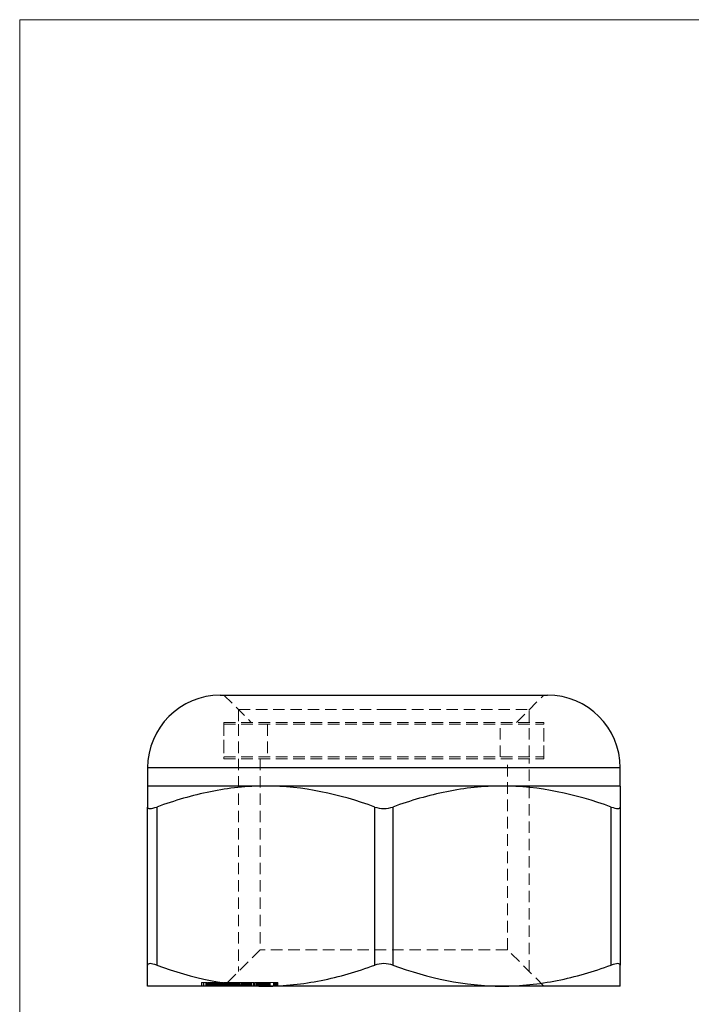
# Model space of a CAD drawing. Units: millimetres. Extents: x 1.2 to 73, y 1.2 to 51.3.
# Drawn here: x 1.2 to 19.7, y 24.2 to 51.3 of the extents above; entities that cross this region are included whole.
import ezdxf

# ---------------------------------------------------------------- set-up
doc = ezdxf.new("R2010")
doc.units = ezdxf.units.MM
doc.header["$LTSCALE"] = 0.25
doc.linetypes.add('HIDDEN', pattern=[1.905, 1.27, -0.635])

msp = doc.modelspace()

# ---------------------------------------------------------------- linework, layer by layer
at = {"color": 7, "linetype": 'Continuous', "lineweight": 18}
for p, q in [((73, 51.25), (1.25, 51.25)), ((1.25, 51.25), (1.25, 1.25))]:
    msp.add_line(p, q, dxfattribs=at)
at = {"color": 7, "linetype": 'Continuous', "lineweight": 25}
for p, q in [((6.77, 32.686), (15.77, 32.686)), ((4.77, 30.686), (4.77, 30.186)), ((17.77, 30.186), (17.77, 30.686)), ((8.02, 30.186), (4.77, 30.186)), ((14.52, 30.186), (8.02, 30.186)), ((17.77, 30.186), (14.52, 30.186)), ((4.77, 25.263), (4.77, 29.609)), ((5.02, 29.609), (5.02, 25.263)), ((11.02, 25.263), (11.02, 29.609)), ((11.52, 29.609), (11.52, 25.263)), ((17.52, 25.263), (17.52, 29.609)), ((17.77, 29.609), (17.77, 25.263)), ((8.02, 24.686), (4.77, 24.686)), ((14.52, 24.686), (8.02, 24.686)), ((17.77, 24.686), (14.52, 24.686))]:
    msp.add_line(p, q, dxfattribs=at)
at = {"color": 7, "linetype": 'HIDDEN', "lineweight": 18}
for p, q in [((6.87, 32.686), (7.62, 31.936)), ((14.92, 31.936), (15.67, 32.686)), ((7.27, 32.286), (7.27, 31.936)), ((7.27, 32.286), (11.27, 32.286)), ((11.27, 32.286), (11.562, 32.286)), ((11.562, 32.286), (15.27, 32.286)), ((15.27, 31.936), (15.27, 32.286)), ((6.87, 31.936), (15.67, 31.936)), ((6.87, 31.936), (6.87, 30.936)), ((15.67, 30.936), (15.67, 31.936)), ((6.87, 31.886), (15.67, 31.886)), ((6.87, 31.886), (6.87, 30.986)), ((7.27, 31.886), (7.27, 30.986)), ((8.07, 31.886), (8.07, 30.986)), ((14.47, 30.986), (14.47, 31.886)), ((15.27, 30.986), (15.27, 31.886)), ((15.67, 30.986), (15.67, 31.886)), ((6.87, 30.986), (15.67, 30.986)), ((6.87, 30.936), (15.67, 30.936)), ((7.27, 30.936), (7.27, 25.086)), ((7.87, 30.936), (7.87, 25.686)), ((14.67, 25.686), (14.67, 30.936)), ((15.27, 25.086), (15.27, 30.936)), ((4.77, 30.686), (17.77, 30.686)), ((5.02, 25.263), (5.02, 29.609)), ((11.02, 29.609), (11.02, 25.263)), ((11.52, 25.263), (11.52, 29.609)), ((17.52, 29.609), (17.52, 25.263)), ((7.87, 25.686), (6.87, 24.686)), ((14.67, 25.686), (7.87, 25.686)), ((15.67, 24.686), (14.67, 25.686)), ((6.248, 24.786), (6.248, 24.686)), ((6.249, 24.786), (6.249, 24.686)), ((6.253, 24.786), (6.253, 24.686)), ((6.254, 24.786), (6.254, 24.686)), ((6.255, 24.786), (6.254, 24.786)), ((6.298, 24.786), (6.298, 24.686)), ((6.299, 24.786), (6.299, 24.686)), ((6.305, 24.786), (6.305, 24.686)), ((6.305, 24.786), (6.305, 24.686)), ((6.316, 24.786), (6.316, 24.686)), ((6.318, 24.786), (6.318, 24.686)), ((6.367, 24.786), (6.367, 24.686)), ((6.368, 24.786), (6.368, 24.686)), ((6.377, 24.786), (6.377, 24.686)), ((6.382, 24.786), (6.382, 24.686)), ((6.4, 24.786), (6.4, 24.686)), ((6.407, 24.786), (6.407, 24.686)), ((6.417, 24.786), (6.417, 24.686)), ((6.417, 24.786), (6.417, 24.686)), ((6.419, 24.786), (6.419, 24.686)), ((6.424, 24.786), (6.424, 24.686)), ((6.424, 24.786), (6.424, 24.686)), ((6.432, 24.786), (6.432, 24.686)), ((6.433, 24.786), (6.433, 24.686)), ((6.438, 24.786), (6.449, 24.786)), ((6.442, 24.786), (6.442, 24.686)), ((6.449, 24.786), (6.449, 24.686)), ((6.456, 24.786), (6.456, 24.686)), ((6.465, 24.786), (6.465, 24.686)), ((6.466, 24.786), (6.466, 24.686)), ((6.466, 24.786), (6.466, 24.686)), ((6.469, 24.786), (6.469, 24.686)), ((6.472, 24.786), (6.472, 24.686)), ((6.479, 24.786), (6.479, 24.686)), ((6.481, 24.786), (6.481, 24.686)), ((6.484, 24.786), (6.484, 24.686)), ((6.484, 24.686), (6.484, 24.786)), ((6.498, 24.786), (6.498, 24.686)), ((6.503, 24.786), (6.503, 24.686)), ((6.507, 24.786), (6.507, 24.686)), ((6.509, 24.786), (6.509, 24.686)), ((6.512, 24.786), (6.512, 24.686)), ((6.518, 24.786), (6.518, 24.686)), ((6.529, 24.786), (6.529, 24.686)), ((6.531, 24.786), (6.531, 24.686)), ((6.532, 24.786), (6.532, 24.686)), ((6.533, 24.786), (6.533, 24.686)), ((6.536, 24.686), (6.536, 24.786)), ((6.548, 24.786), (6.548, 24.686)), ((6.55, 24.786), (6.55, 24.686)), ((6.551, 24.786), (6.551, 24.686)), ((6.554, 24.786), (6.554, 24.686)), ((6.562, 24.786), (6.562, 24.686)), ((6.563, 24.786), (6.563, 24.686)), ((6.572, 24.786), (6.572, 24.686)), ((6.58, 24.786), (6.58, 24.686)), ((6.587, 24.786), (6.587, 24.686)), ((6.588, 24.786), (6.63, 24.786)), ((6.588, 24.786), (6.588, 24.686)), ((6.596, 24.786), (6.596, 24.686)), ((6.601, 24.786), (6.601, 24.686)), ((6.604, 24.786), (6.604, 24.686)), ((6.605, 24.786), (6.605, 24.686)), ((6.607, 24.786), (6.607, 24.686)), ((6.607, 24.786), (6.607, 24.686)), ((6.618, 24.786), (6.618, 24.686)), ((6.619, 24.786), (6.619, 24.686)), ((6.62, 24.786), (6.62, 24.686)), ((6.622, 24.786), (6.622, 24.686)), ((6.628, 24.786), (6.628, 24.686)), ((6.63, 24.786), (6.781, 24.786)), ((6.63, 24.786), (6.63, 24.686)), ((6.63, 24.786), (6.63, 24.686)), ((6.637, 24.786), (6.637, 24.686)), ((6.646, 24.786), (6.646, 24.686)), ((6.647, 24.786), (6.647, 24.686)), ((6.654, 24.786), (6.654, 24.686)), ((6.655, 24.786), (6.655, 24.686)), ((6.659, 24.786), (6.659, 24.686)), ((6.667, 24.786), (6.667, 24.686)), ((6.667, 24.786), (6.667, 24.686)), ((6.679, 24.786), (6.679, 24.686)), ((6.686, 24.786), (6.686, 24.686)), ((6.688, 24.786), (6.688, 24.686)), ((6.689, 24.786), (6.689, 24.686)), ((6.693, 24.786), (6.693, 24.686)), ((6.693, 24.786), (6.693, 24.686)), ((6.7, 24.786), (6.7, 24.686)), ((6.711, 24.786), (6.711, 24.686)), ((6.721, 24.786), (6.721, 24.686)), ((6.726, 24.786), (6.726, 24.686)), ((6.738, 24.786), (6.738, 24.686)), ((6.739, 24.786), (6.739, 24.686)), ((6.754, 24.786), (6.754, 24.686)), ((6.757, 24.786), (6.757, 24.686)), ((6.758, 24.686), (6.758, 24.786)), ((6.763, 24.786), (6.763, 24.686)), ((6.768, 24.786), (6.768, 24.686)), ((6.774, 24.786), (6.774, 24.686)), ((6.781, 24.786), (6.781, 24.686)), ((6.788, 24.786), (6.788, 24.686)), ((6.791, 24.786), (6.791, 24.686)), ((6.791, 24.786), (6.791, 24.686)), ((6.795, 24.786), (6.795, 24.686)), ((6.802, 24.786), (6.802, 24.686)), ((6.805, 24.786), (6.805, 24.686)), ((6.807, 24.786), (6.807, 24.686)), ((6.808, 24.686), (6.808, 24.786)), ((6.811, 24.786), (6.811, 24.686)), ((6.814, 24.686), (6.814, 24.786)), ((6.822, 24.786), (6.822, 24.686)), ((6.829, 24.786), (6.829, 24.686)), ((6.835, 24.786), (6.835, 24.686)), ((6.835, 24.786), (6.835, 24.686)), ((6.841, 24.786), (6.841, 24.686)), ((6.851, 24.786), (6.851, 24.686)), ((6.854, 24.786), (6.854, 24.686)), ((6.861, 24.786), (6.861, 24.686)), ((6.862, 24.786), (6.862, 24.686)), ((6.865, 24.686), (6.865, 24.786)), ((6.873, 24.786), (6.873, 24.686)), ((6.875, 24.786), (6.875, 24.686)), ((6.876, 24.786), (6.876, 24.686)), ((6.877, 24.786), (6.877, 24.686)), ((6.887, 24.786), (6.887, 24.686)), ((6.893, 24.786), (6.893, 24.686)), ((6.894, 24.786), (6.894, 24.686)), ((6.898, 24.786), (6.898, 24.686)), ((6.904, 24.786), (6.904, 24.686)), ((6.911, 24.786), (6.911, 24.686)), ((6.919, 24.786), (6.919, 24.686)), ((6.924, 24.786), (6.924, 24.686)), ((6.927, 24.786), (6.927, 24.686)), ((6.929, 24.786), (6.929, 24.686)), ((6.941, 24.786), (6.941, 24.686)), ((6.941, 24.786), (6.941, 24.686)), ((6.948, 24.786), (6.948, 24.686)), ((6.955, 24.786), (6.955, 24.686)), ((6.956, 24.786), (6.956, 24.686)), ((6.957, 24.786), (6.957, 24.686)), ((6.969, 24.786), (6.969, 24.686)), ((6.972, 24.786), (6.972, 24.686)), ((6.972, 24.786), (6.972, 24.686)), ((6.973, 24.786), (6.973, 24.686)), ((6.98, 24.786), (6.98, 24.686)), ((6.986, 24.786), (6.986, 24.686)), ((6.989, 24.786), (6.989, 24.686)), ((6.991, 24.786), (6.991, 24.686)), ((6.994, 24.786), (6.994, 24.686)), ((6.999, 24.786), (6.999, 24.686)), ((7.005, 24.786), (7.005, 24.686)), ((7.009, 24.786), (7.009, 24.686)), ((7.015, 24.686), (7.015, 24.786)), ((7.02, 24.786), (7.02, 24.686)), ((7.025, 24.786), (7.025, 24.686)), ((7.029, 24.786), (7.029, 24.686)), ((7.036, 24.786), (7.036, 24.686)), ((7.04, 24.786), (7.04, 24.686)), ((7.042, 24.786), (7.042, 24.686)), ((7.044, 24.686), (7.044, 24.786)), ((7.05, 24.786), (7.05, 24.686)), ((7.054, 24.786), (7.054, 24.686)), ((7.063, 24.686), (7.063, 24.786)), ((7.065, 24.786), (7.065, 24.686)), ((7.069, 24.786), (7.069, 24.686)), ((7.084, 24.786), (7.069, 24.786)), ((7.079, 24.786), (7.079, 24.686)), ((7.084, 24.786), (7.084, 24.686)), ((7.093, 24.786), (7.093, 24.686)), ((7.095, 24.686), (7.095, 24.786)), ((7.102, 24.786), (7.102, 24.686)), ((7.113, 24.786), (7.113, 24.686)), ((7.132, 24.786), (7.132, 24.686)), ((7.145, 24.786), (7.145, 24.686)), ((7.164, 24.786), (7.164, 24.686)), ((7.168, 24.786), (7.168, 24.686)), ((7.175, 24.786), (7.181, 24.786)), ((7.175, 24.786), (7.175, 24.686)), ((7.181, 24.786), (7.181, 24.686)), ((7.181, 24.786), (7.344, 24.786)), ((7.207, 24.786), (7.207, 24.686)), ((7.224, 24.786), (7.224, 24.686)), ((7.236, 24.786), (7.236, 24.686)), ((7.242, 24.786), (7.242, 24.686)), ((7.256, 24.786), (7.256, 24.686)), ((7.258, 24.786), (7.258, 24.686)), ((7.267, 24.786), (7.267, 24.686)), ((7.267, 24.786), (7.267, 24.686)), ((7.267, 24.786), (7.267, 24.686)), ((7.273, 24.786), (7.273, 24.686)), ((7.29, 24.786), (7.29, 24.686)), ((7.295, 24.786), (7.295, 24.686)), ((7.336, 24.786), (7.336, 24.686)), ((7.338, 24.786), (7.338, 24.686)), ((7.351, 24.786), (7.351, 24.686)), ((7.353, 24.786), (7.353, 24.686)), ((7.366, 24.786), (7.366, 24.686)), ((7.367, 24.786), (7.367, 24.686)), ((7.384, 24.786), (7.384, 24.686)), ((7.386, 24.786), (7.386, 24.686)), ((7.388, 24.786), (7.388, 24.686)), ((7.402, 24.786), (7.402, 24.686)), ((7.411, 24.786), (7.411, 24.686)), ((7.426, 24.786), (7.426, 24.686)), ((7.429, 24.786), (7.429, 24.686)), ((7.443, 24.786), (7.443, 24.686)), ((7.453, 24.786), (7.453, 24.686)), ((7.47, 24.786), (7.47, 24.686)), ((7.483, 24.786), (7.483, 24.686)), ((7.487, 24.786), (7.487, 24.686)), ((7.495, 24.786), (7.495, 24.686)), ((7.498, 24.786), (7.498, 24.686)), ((7.513, 24.786), (7.513, 24.686)), ((7.519, 24.786), (7.519, 24.686)), ((7.519, 24.786), (7.519, 24.686)), ((7.525, 24.786), (7.525, 24.686)), ((7.54, 24.786), (7.54, 24.686)), ((7.555, 24.786), (7.555, 24.686)), ((7.561, 24.786), (7.561, 24.686)), ((7.582, 24.686), (7.582, 24.786)), ((7.596, 24.786), (7.596, 24.686)), ((7.596, 24.786), (7.596, 24.686)), ((7.625, 24.786), (7.625, 24.686)), ((7.631, 24.686), (7.631, 24.786)), ((7.631, 24.786), (7.631, 24.686)), ((7.634, 24.786), (7.634, 24.686)), ((7.68, 24.786), (7.68, 24.686)), ((7.684, 24.786), (7.684, 24.686)), ((7.7, 24.786), (7.684, 24.786)), ((7.687, 24.786), (7.687, 24.686)), ((7.702, 24.786), (7.702, 24.686)), ((7.708, 24.786), (7.708, 24.686)), ((7.715, 24.786), (7.715, 24.686)), ((7.721, 24.786), (7.721, 24.686)), ((7.755, 24.786), (7.755, 24.686)), ((7.772, 24.786), (7.772, 24.686)), ((7.776, 24.786), (7.776, 24.686)), ((7.776, 24.786), (7.776, 24.686)), ((7.785, 24.786), (7.785, 24.686)), ((7.787, 24.786), (7.787, 24.686)), ((7.79, 24.786), (7.84, 24.786)), ((7.79, 24.786), (7.79, 24.686)), ((7.8, 24.686), (7.8, 24.786)), ((7.81, 24.786), (7.81, 24.686)), ((7.811, 24.786), (7.811, 24.686)), ((7.815, 24.786), (7.815, 24.686)), ((7.821, 24.786), (7.821, 24.686)), ((7.844, 24.786), (7.844, 24.686)), ((7.844, 24.786), (7.844, 24.686)), ((7.845, 24.786), (7.845, 24.686)), ((7.848, 24.686), (7.848, 24.786)), ((7.874, 24.786), (7.874, 24.686)), ((7.886, 24.786), (7.874, 24.786)), ((7.895, 24.786), (7.895, 24.686)), ((7.901, 24.786), (7.901, 24.686)), ((7.905, 24.786), (7.905, 24.686)), ((7.914, 24.786), (7.914, 24.686)), ((7.925, 24.786), (7.925, 24.686)), ((7.933, 24.786), (7.933, 24.686)), ((7.94, 24.786), (7.94, 24.686)), ((7.954, 24.786), (7.954, 24.686)), ((7.954, 24.786), (7.954, 24.686)), ((7.957, 24.786), (7.957, 24.686)), ((7.973, 24.786), (7.973, 24.686)), ((7.984, 24.786), (7.984, 24.686)), ((7.988, 24.786), (7.988, 24.686)), ((7.989, 24.786), (7.989, 24.686)), ((7.992, 24.686), (7.992, 24.786)), ((8.001, 24.786), (8.001, 24.686)), ((8.005, 24.786), (8.005, 24.686)), ((8.007, 24.786), (8.007, 24.686)), ((8.023, 24.786), (8.023, 24.686)), ((8.037, 24.786), (8.037, 24.686)), ((8.064, 24.686), (8.037, 24.686)), ((8.041, 24.686), (8.041, 24.786)), ((8.051, 24.786), (8.051, 24.686)), ((8.064, 24.786), (8.064, 24.686)), ((8.064, 24.786), (8.064, 24.686)), ((8.083, 24.786), (8.083, 24.686)), ((8.086, 24.686), (8.086, 24.786)), ((8.105, 24.786), (8.105, 24.686)), ((8.111, 24.786), (8.111, 24.686)), ((8.123, 24.786), (8.123, 24.686)), ((8.134, 24.686), (8.134, 24.786)), ((8.145, 24.786), (8.145, 24.686)), ((8.229, 24.786), (8.229, 24.686)), ((8.249, 24.786), (8.249, 24.686)), ((8.261, 24.786), (8.261, 24.686)), ((8.276, 24.786), (8.261, 24.786)), ((8.276, 24.686), (8.276, 24.786)), ((8.288, 24.786), (8.288, 24.686)), ((8.317, 24.786), (8.356, 24.786)), ((8.317, 24.786), (8.317, 24.686)), ((8.328, 24.786), (8.328, 24.686)), ((8.356, 24.786), (8.356, 24.686))]:
    msp.add_line(p, q, dxfattribs=at)
at = {"color": 8, "linetype": 'Continuous', "lineweight": 25}
msp.add_line((17.77, 30.686), (4.77, 30.686), dxfattribs=at)
at = {"color": 7, "linetype": 'Continuous', "lineweight": 25}
for centre, start, end in [((6.77, 30.686), 90, 180), ((15.77, 30.686), 0, 90)]:
    msp.add_arc(centre, 2, start, end, dxfattribs=at)
for points, knots in [([(4.77, 30.186), (4.77, 30.186), (4.77, 30.131), (4.77, 29.929), (4.77, 29.784), (4.77, 29.609)], [0, 0, 0, 0, 0.5, 0.5, 1, 1, 1, 1]), ([(8.02, 30.186), (7.765, 30.186), (7.507, 30.173), (7, 30.12), (6.748, 30.081), (5.999, 29.93), (5.506, 29.786), (5.02, 29.609)], [0, 0, 0, 0, 0.25, 0.25, 0.5, 0.5, 1, 1, 1, 1]), ([(14.52, 30.186), (14.265, 30.186), (14.007, 30.173), (13.5, 30.12), (13.248, 30.081), (12.499, 29.93), (12.006, 29.786), (11.52, 29.609)], [0, 0, 0, 0, 0.25, 0.25, 0.5, 0.5, 1, 1, 1, 1]), ([(17.77, 30.186), (17.77, 30.186), (17.77, 30.131), (17.77, 29.929), (17.77, 29.784), (17.77, 29.609)], [0, 0, 0, 0, 0.5, 0.5, 1, 1, 1, 1]), ([(4.77, 29.609), (4.77, 29.583), (4.792, 29.568), (4.881, 29.567), (4.946, 29.583), (5.02, 29.609)], [0, 0, 0, 0, 0.5, 0.5, 1, 1, 1, 1]), ([(11.02, 29.609), (11.094, 29.583), (11.181, 29.568), (11.358, 29.567), (11.446, 29.583), (11.52, 29.609)], [0, 0, 0, 0, 0.5, 0.5, 1, 1, 1, 1]), ([(17.52, 29.609), (17.594, 29.583), (17.658, 29.568), (17.747, 29.567), (17.77, 29.583), (17.77, 29.609)], [0, 0, 0, 0, 0.5, 0.5, 1, 1, 1, 1]), ([(5.02, 25.263), (4.946, 25.29), (4.881, 25.305), (4.793, 25.305), (4.77, 25.29), (4.77, 25.263)], [0, 0, 0, 0, 0.5, 0.5, 1, 1, 1, 1]), ([(4.77, 24.686), (4.77, 24.686), (4.77, 24.741), (4.77, 24.943), (4.77, 25.088), (4.77, 25.263)], [0, 0, 0, 0, 0.5, 0.5, 1, 1, 1, 1]), ([(8.02, 24.686), (8.275, 24.686), (8.532, 24.7), (9.04, 24.753), (9.291, 24.792), (10.041, 24.942), (10.533, 25.087), (11.02, 25.263)], [0, 0, 0, 0, 0.25, 0.25, 0.5, 0.5, 1, 1, 1, 1]), ([(11.52, 25.263), (11.446, 25.29), (11.359, 25.305), (11.182, 25.305), (11.094, 25.29), (11.02, 25.263)], [0, 0, 0, 0, 0.5, 0.5, 1, 1, 1, 1]), ([(14.52, 24.686), (14.775, 24.686), (15.032, 24.7), (15.54, 24.753), (15.791, 24.792), (16.541, 24.942), (17.033, 25.087), (17.52, 25.263)], [0, 0, 0, 0, 0.25, 0.25, 0.5, 0.5, 1, 1, 1, 1]), ([(17.77, 25.263), (17.77, 25.29), (17.747, 25.305), (17.659, 25.305), (17.594, 25.29), (17.52, 25.263)], [0, 0, 0, 0, 0.5, 0.5, 1, 1, 1, 1]), ([(17.77, 24.686), (17.77, 24.686), (17.77, 24.741), (17.77, 24.943), (17.77, 25.088), (17.77, 25.263)], [0, 0, 0, 0, 0.5, 0.5, 1, 1, 1, 1])]:
    msp.add_open_spline(points, degree=3, knots=knots, dxfattribs=at)
for points in [[(11.02, 29.609), (10.042, 29.963), (9.047, 30.186), (8.02, 30.186)], [(17.52, 29.609), (16.542, 29.963), (15.547, 30.186), (14.52, 30.186)], [(5.02, 25.263), (5.997, 24.909), (6.993, 24.686), (8.02, 24.686)], [(11.52, 25.263), (12.497, 24.909), (13.493, 24.686), (14.52, 24.686)]]:
    msp.add_open_spline(points, degree=3, dxfattribs=at)
at = {"color": 7, "linetype": 'HIDDEN', "lineweight": 18}
for points, knots in [([(6.254, 24.786), (6.258, 24.786), (6.265, 24.786), (6.292, 24.786), (6.304, 24.786)], [0, 0, 0, 0, 0.5636478, 1, 1, 1, 1]), ([(6.318, 24.786), (6.324, 24.786), (6.337, 24.786), (6.371, 24.786), (6.397, 24.786), (6.404, 24.786)], [0, 0, 0, 0, 0.426969, 0.853717, 1, 1, 1, 1]), ([(6.424, 24.786), (6.433, 24.786), (6.45, 24.786), (6.505, 24.786), (6.552, 24.786), (6.575, 24.786), (6.581, 24.786)], [0, 0, 0, 0, 0.331902, 0.662959, 0.924169, 1, 1, 1, 1]), ([(6.791, 24.786), (6.8, 24.786), (6.812, 24.786), (6.838, 24.786), (6.843, 24.786)], [0, 0, 0, 0, 0.799235, 1, 1, 1, 1]), ([(6.857, 24.786), (6.857, 24.786), (6.854, 24.786), (6.868, 24.786), (6.877, 24.786)], [0, 0, 0, 0, 0.304381, 1, 1, 1, 1]), ([(6.877, 24.786), (6.88, 24.786), (6.886, 24.786), (6.896, 24.786), (6.907, 24.786), (6.919, 24.786), (6.932, 24.786), (6.945, 24.786), (6.96, 24.786), (6.975, 24.786), (6.99, 24.786), (7.005, 24.786), (7.02, 24.786), (7.035, 24.786), (7.05, 24.786), (7.065, 24.786), (7.079, 24.786), (7.088, 24.786), (7.093, 24.786)], [0, 0, 0, 0, 0.070211, 0.137755, 0.202844, 0.265805, 0.328295, 0.390054, 0.45217, 0.515502, 0.578518, 0.639702, 0.699594, 0.75874, 0.817795, 0.87733, 0.937779, 1, 1, 1, 1]), ([(7.093, 24.786), (7.11, 24.786), (7.142, 24.786), (7.159, 24.786), (7.167, 24.786)], [0, 0, 0, 0, 0.543702, 1, 1, 1, 1]), ([(7.352, 24.786), (7.352, 24.786), (7.35, 24.786), (7.36, 24.786), (7.378, 24.786), (7.386, 24.786)], [0, 0, 0, 0, 0.1461196, 0.5730595, 1, 1, 1, 1]), ([(7.386, 24.786), (7.389, 24.786), (7.395, 24.786), (7.404, 24.786), (7.413, 24.786), (7.423, 24.786), (7.434, 24.786), (7.444, 24.786), (7.456, 24.786), (7.468, 24.786), (7.48, 24.786), (7.493, 24.786), (7.507, 24.786), (7.52, 24.786), (7.534, 24.786), (7.548, 24.786), (7.563, 24.786), (7.578, 24.786), (7.594, 24.786), (7.61, 24.786), (7.626, 24.786), (7.643, 24.786), (7.66, 24.786), (7.678, 24.786), (7.697, 24.786), (7.709, 24.786), (7.715, 24.786)], [0, 0, 0, 0, 0.034019, 0.067377, 0.100464, 0.132899, 0.165699, 0.198554, 0.231946, 0.265763, 0.300025, 0.334954, 0.370742, 0.407052, 0.444916, 0.483689, 0.524121, 0.566294, 0.610503, 0.657235, 0.70671, 0.758938, 0.814452, 0.873048, 0.934909, 1, 1, 1, 1]), ([(7.715, 24.786), (7.74, 24.786), (7.765, 24.786), (7.782, 24.786), (7.782, 24.786)], [0, 0, 0, 0, 0.992937, 1, 1, 1, 1]), ([(7.848, 24.786), (7.847, 24.786), (7.846, 24.786), (7.866, 24.786), (7.889, 24.786), (7.901, 24.786)], [0, 0, 0, 0, 0.256864, 0.628413, 1, 1, 1, 1]), ([(7.901, 24.786), (7.906, 24.786), (7.917, 24.786), (7.934, 24.786), (7.952, 24.786), (7.97, 24.786), (7.99, 24.786), (8.009, 24.786), (8.027, 24.786), (8.046, 24.786), (8.063, 24.786), (8.079, 24.786), (8.093, 24.786), (8.101, 24.786), (8.105, 24.786)], [0, 0, 0, 0, 0.089301, 0.175888, 0.262136, 0.348826, 0.434596, 0.517841, 0.600548, 0.683773, 0.765467, 0.844527, 0.922317, 1, 1, 1, 1]), ([(8.105, 24.786), (8.113, 24.786), (8.128, 24.786), (8.137, 24.786), (8.134, 24.786), (8.134, 24.786)], [0, 0, 0, 0, 0.481919, 0.963509, 1, 1, 1, 1]), ([(8.123, 24.786), (8.127, 24.786), (8.136, 24.786), (8.15, 24.786), (8.163, 24.786), (8.175, 24.786), (8.187, 24.786), (8.198, 24.786), (8.209, 24.786), (8.219, 24.786), (8.229, 24.786), (8.239, 24.786), (8.248, 24.786), (8.256, 24.786), (8.265, 24.786), (8.273, 24.786), (8.28, 24.786), (8.285, 24.786), (8.288, 24.786)], [0, 0, 0, 0, 0.080686, 0.156921, 0.229576, 0.29879, 0.364861, 0.428073, 0.488137, 0.5461, 0.602822, 0.658467, 0.714411, 0.769647, 0.82609, 0.882741, 0.940752, 1, 1, 1, 1]), ([(8.288, 24.786), (8.291, 24.786), (8.297, 24.786), (8.305, 24.786), (8.312, 24.786), (8.318, 24.786), (8.323, 24.786), (8.326, 24.786), (8.328, 24.786), (8.328, 24.786), (8.328, 24.786)], [0, 0, 0, 0, 0.128138, 0.253273, 0.377052, 0.49888, 0.621706, 0.745726, 0.871537, 1, 1, 1, 1])]:
    msp.add_open_spline(points, degree=3, knots=knots, dxfattribs=at)

doc.saveas('drawing.dxf')
